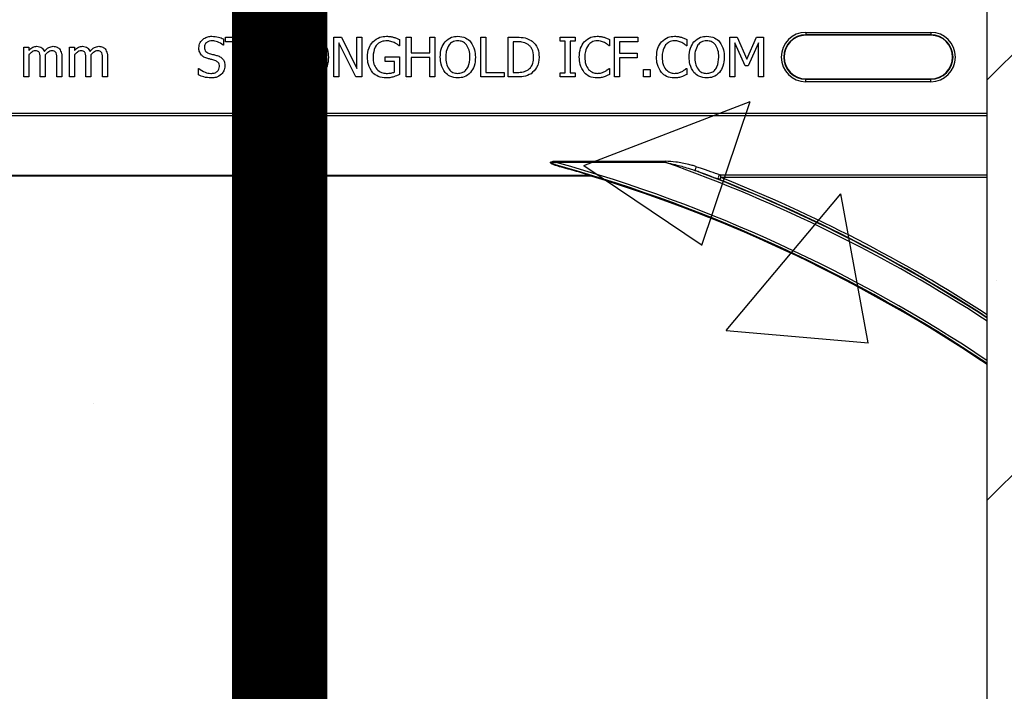
# Model space of a CAD drawing. Units: inches. Extents: x -201 to 33, y -16 to 100.
# Drawn here: x 13 to 16, y 1 to 3 of the extents above; entities that cross this region are included whole.
import ezdxf

# ---------------------------------------------------------------- set-up
doc = ezdxf.new("R2010")
doc.units = ezdxf.units.IN
doc.header["$LTSCALE"] = 0.5
doc.header["$MEASUREMENT"] = 0
doc.layers.get('0').update_dxf_attribs({"lineweight": 30})
for name, color, linetype in [('Conc', 251, 'Continuous'), ('SteelBars', 5, 'Continuous'), ('Web', 6, 'Continuous')]:
    doc.layers.add(name, color=color, linetype=linetype)
doc.layers.add('HATCH', color=4, linetype='Continuous', lineweight=9)

msp = doc.modelspace()

# ---------------------------------------------------------------- hatches: boundary and pattern name
at = {"layer": 'Conc'}
h = msp.add_hatch(dxfattribs=at)
h.set_pattern_fill('AR-CONC', color=256, scale=0.75, style=0)
h.set_pattern_definition([(50, (-139.099, 4.194), (5.37945, -0.47064), [0.5625, -6.1875]), (355, (-139.099, 4.194), (-1.04064, 5.64144), [0.45, -4.95]), (100.4514, (-138.651, 4.155), (4.33882, 5.1708), [0.47805, -5.25857]), (46.184, (-139.099, 5.694), (8.0043, -1.2414), [0.84375, -9.28125]), (96.6356, (-138.432, 5.5906), (7.00996, 7.3059), [0.71708, -7.88785]), (351.184, (-139.099, 5.694), (7.00996, 7.3059), [0.675, -7.425]), (21, (-138.349, 5.319), (4.4768, -3.01964), [0.5625, -6.1875]), (326, (-138.349, 5.319), (1.82486, 5.43863), [0.45, -4.95]), (71.4514, (-137.976, 5.0674), (6.30167, 2.41898), [0.47805, -5.25857]), (37.5, (-139.0991, 4.194), (0.0912, 2.496704), [0, -4.89, 0, -5.025, 0, -4.96875]), (7.5, (-139.099, 4.194), (1.97302, 2.958088), [0, -2.865, 0, -4.7775, 0, -1.89375]), (327.5, (-140.7716, 4.194), (4.003668, -0.169162), [0, -1.875, 0, -5.85, 0, -7.7625]), (317.5, (-141.5216, 4.194), (4.373896, 0.75079), [0, -2.4375, 0, -3.885, 0, -5.5125])])
h.paths.add_polyline_path([(15.6509, 70.694), (9.6509, 70.694), (9.6509, 22.694), (6.9009, 22.694), (6.9009, 22.444), (4.6509, 22.444), (4.6509, 20.444, -1), (4.1509, 20.444), (4.1509, 22.444), (2.9009, 22.444), (2.9009, 21.8539, 0.12498), (3.3855, 19.9456), (9.6509, 8.404), (9.6509, -9.306), (15.6509, -9.306)])
at = {"layer": 'HATCH'}
h = msp.add_hatch(dxfattribs=at)
h.set_pattern_fill('SACNCR', color=256, scale=10)
h.set_pattern_definition([(45, (-16.1394, 0), (-0.662913, 0.662913), []), (45, (-15.4765, 0), (-0.662913, 0.662913), [0, -0.9375])])
h.paths.add_polyline_path([(18.4009, 70.694), (15.6509, 70.694), (15.6509, -9.306), (18.4009, -9.306)])

# ---------------------------------------------------------------- linework, layer by layer
msp.add_line((15.6509, -9.306), (15.6509, 54.694))
at = {"layer": 'SteelBars', "const_width": 0.3}
msp.add_lwpolyline([(13.42, 46.787), (13.42, -9.306)], dxfattribs=at)
at = {"layer": 'Web'}
for p, q in [((15.079, 2.7719), (15.4727, 2.7719)), ((15.079, 2.7719), (15.079, 2.7629)), ((15.4727, 2.7641), (15.079, 2.7641)), ((15.4727, 2.7629), (15.079, 2.7629)), ((15.4727, 2.7719), (15.4727, 2.7629)), ((13.2427, 2.7515), (13.2427, 2.7312)), ((13.249, 2.7565), (13.3534, 2.7565)), ((13.249, 2.7423), (13.249, 2.7565)), ((13.2933, 2.7423), (13.249, 2.7423)), ((13.2933, 2.6315), (13.2933, 2.7423)), ((13.3091, 2.7423), (13.3091, 2.6315)), ((13.3534, 2.7423), (13.3091, 2.7423)), ((13.3534, 2.7565), (13.3534, 2.7423)), ((13.3645, 2.6315), (13.3645, 2.7565)), ((13.3645, 2.7565), (13.3964, 2.7565)), ((13.3968, 2.7423), (13.3803, 2.7423)), ((13.3803, 2.7423), (13.3803, 2.6948)), ((13.5908, 2.6315), (13.5908, 2.7565)), ((13.5908, 2.7565), (13.6144, 2.7565)), ((13.6066, 2.7393), (13.6066, 2.6315)), ((13.6605, 2.6315), (13.6066, 2.7393)), ((13.6144, 2.7565), (13.6635, 2.6575)), ((13.6635, 2.6575), (13.6635, 2.7565)), ((13.6635, 2.7565), (13.6794, 2.7565)), ((13.6794, 2.7565), (13.6794, 2.6315)), ((13.798, 2.7492), (13.798, 2.7296)), ((13.8186, 2.6315), (13.8186, 2.7565)), ((13.8186, 2.7565), (13.8344, 2.7565)), ((13.8344, 2.7565), (13.8344, 2.7075)), ((13.893, 2.7565), (13.9088, 2.7565)), ((13.893, 2.7075), (13.893, 2.7565)), ((13.9088, 2.7565), (13.9088, 2.6315)), ((14.0544, 2.6315), (14.0544, 2.7565)), ((14.0544, 2.7565), (14.0702, 2.7565)), ((14.0702, 2.7565), (14.0702, 2.6458)), ((14.1398, 2.6315), (14.1398, 2.7565)), ((14.1398, 2.7565), (14.1681, 2.7565)), ((14.1684, 2.7423), (14.1556, 2.7423)), ((14.1556, 2.7423), (14.1556, 2.6458)), ((14.3044, 2.7439), (14.3044, 2.7565)), ((14.3044, 2.7565), (14.3518, 2.7565)), ((14.3202, 2.7439), (14.3044, 2.7439)), ((14.3202, 2.6442), (14.3202, 2.7439)), ((14.336, 2.7439), (14.336, 2.6442)), ((14.3518, 2.7439), (14.336, 2.7439)), ((14.3518, 2.7565), (14.3518, 2.7439)), ((14.4594, 2.7493), (14.4594, 2.7296)), ((14.4753, 2.6315), (14.4753, 2.7565)), ((14.4753, 2.7565), (14.5496, 2.7565)), ((14.5496, 2.7423), (14.4911, 2.7423)), ((14.4911, 2.7423), (14.4911, 2.7059)), ((14.5496, 2.7565), (14.5496, 2.7423)), ((14.7031, 2.7493), (14.7031, 2.7296)), ((14.8392, 2.6315), (14.8392, 2.7565)), ((14.8392, 2.7565), (14.8621, 2.7565)), ((14.8871, 2.6663), (14.855, 2.7393)), ((14.855, 2.7393), (14.855, 2.6315)), ((14.8621, 2.7565), (14.8931, 2.6872)), ((14.8931, 2.6872), (14.923, 2.7565)), ((14.9294, 2.7393), (14.8971, 2.6663)), ((14.923, 2.7565), (14.9452, 2.7565)), ((14.9294, 2.6315), (14.9294, 2.7393)), ((14.9452, 2.7565), (14.9452, 2.6315)), ((12.6129, 2.6315), (12.6129, 2.7249)), ((12.6129, 2.7249), (12.6287, 2.7249)), ((12.6287, 2.7249), (12.6287, 2.7151)), ((12.6287, 2.7018), (12.6287, 2.6315)), ((12.7569, 2.7249), (12.7727, 2.7249)), ((12.7569, 2.6315), (12.7569, 2.7249)), ((12.7727, 2.7249), (12.7727, 2.7151)), ((12.7727, 2.7018), (12.7727, 2.6315)), ((13.2427, 2.7312), (13.2415, 2.7312)), ((13.798, 2.7296), (13.7966, 2.7296)), ((13.8344, 2.7075), (13.893, 2.7075)), ((14.4594, 2.7296), (14.4581, 2.7296)), ((14.4911, 2.7059), (14.5465, 2.7059)), ((14.5465, 2.7059), (14.5465, 2.6916)), ((14.7031, 2.7296), (14.7018, 2.7296)), ((12.6651, 2.6315), (12.6651, 2.6864)), ((12.681, 2.6935), (12.681, 2.6315)), ((12.7173, 2.6315), (12.7173, 2.6864)), ((12.7332, 2.6933), (12.7332, 2.6315)), ((12.8091, 2.6315), (12.8091, 2.6864)), ((12.8249, 2.6935), (12.8249, 2.6315)), ((12.8613, 2.6315), (12.8613, 2.6864)), ((12.8772, 2.6933), (12.8772, 2.6315)), ((13.3803, 2.6948), (13.395, 2.6948)), ((13.403, 2.6806), (13.3803, 2.6806)), ((13.3803, 2.6806), (13.3803, 2.6315)), ((13.4424, 2.6315), (13.403, 2.6806)), ((13.4166, 2.6853), (13.461, 2.6315)), ((13.7522, 2.6948), (13.798, 2.6948)), ((13.7522, 2.6806), (13.7522, 2.6948)), ((13.7822, 2.6806), (13.7522, 2.6806)), ((13.7822, 2.6468), (13.7822, 2.6806)), ((13.798, 2.6948), (13.798, 2.6393)), ((13.893, 2.6932), (13.8344, 2.6932)), ((13.8344, 2.6932), (13.8344, 2.6315)), ((13.893, 2.6315), (13.893, 2.6932)), ((14.4911, 2.6916), (14.4911, 2.6315)), ((14.5465, 2.6916), (14.4911, 2.6916)), ((13.1635, 2.6379), (13.1635, 2.6584)), ((13.1635, 2.6584), (13.1647, 2.6584)), ((14.0702, 2.6458), (14.1272, 2.6458)), ((14.1272, 2.6458), (14.1272, 2.6315)), ((14.1556, 2.6458), (14.1684, 2.6458)), ((14.3044, 2.6442), (14.3202, 2.6442)), ((14.3044, 2.6315), (14.3044, 2.6442)), ((14.336, 2.6442), (14.3518, 2.6442)), ((14.3518, 2.6442), (14.3518, 2.6315)), ((14.4582, 2.6584), (14.4594, 2.6584)), ((14.4594, 2.6584), (14.4594, 2.6389)), ((14.567, 2.6315), (14.567, 2.6552)), ((14.567, 2.6552), (14.5876, 2.6552)), ((14.5876, 2.6552), (14.5876, 2.6315)), ((14.7018, 2.6584), (14.7031, 2.6584)), ((14.7031, 2.6584), (14.7031, 2.6389)), ((14.8971, 2.6663), (14.8871, 2.6663)), ((12.6287, 2.6315), (12.6129, 2.6315)), ((12.681, 2.6315), (12.6651, 2.6315)), ((12.7332, 2.6315), (12.7173, 2.6315)), ((12.7727, 2.6315), (12.7569, 2.6315)), ((12.8249, 2.6315), (12.8091, 2.6315)), ((12.8772, 2.6315), (12.8613, 2.6315)), ((13.3091, 2.6315), (13.2933, 2.6315)), ((13.3803, 2.6315), (13.3645, 2.6315)), ((13.461, 2.6315), (13.4424, 2.6315)), ((13.6066, 2.6315), (13.5908, 2.6315)), ((13.6794, 2.6315), (13.6605, 2.6315)), ((13.8344, 2.6315), (13.8186, 2.6315)), ((13.9088, 2.6315), (13.893, 2.6315)), ((14.1272, 2.6315), (14.0544, 2.6315)), ((14.1685, 2.6315), (14.1398, 2.6315)), ((14.3518, 2.6315), (14.3044, 2.6315)), ((14.4911, 2.6315), (14.4753, 2.6315)), ((14.5876, 2.6315), (14.567, 2.6315)), ((14.855, 2.6315), (14.8392, 2.6315)), ((14.9452, 2.6315), (14.9294, 2.6315)), ((15.079, 2.6161), (15.079, 2.6251)), ((15.079, 2.6251), (15.4727, 2.6251)), ((15.079, 2.6239), (15.4727, 2.6239)), ((15.4727, 2.6161), (15.079, 2.6161)), ((15.4727, 2.6161), (15.4727, 2.6251)), ((9.6509, 2.517), (15.6509, 2.517)), ((15.6509, 2.5092), (9.6509, 2.5092)), ((14.2921, 2.3658), (14.6373, 2.3658)), ((14.2921, 2.3616), (14.2921, 2.3658)), ((14.6373, 2.3616), (14.2921, 2.3616)), ((14.6373, 2.3616), (14.6373, 2.3658)), ((14.3962, 2.3204), (10.9056, 2.3204)), ((14.3962, 2.319), (10.9056, 2.319)), ((10.9073, 2.3221), (14.3945, 2.3221)), ((14.3945, 2.3204), (14.3945, 2.3221)), ((14.3962, 2.319), (14.3962, 2.3204)), ((14.3967, 2.3218), (14.3985, 2.3212)), ((14.4058, 2.3189), (14.4054, 2.3176)), ((14.8074, 2.3072), (14.8103, 2.3145)), ((14.8103, 2.3145), (14.8103, 2.3223)), ((14.8103, 2.3223), (15.6509, 2.3223)), ((15.6509, 2.3145), (14.8103, 2.3145))]:
    msp.add_line(p, q, dxfattribs=at)
at = {"layer": 'Web', "flags": 128}
msp.add_lwpolyline([(14.7316, 2.3354), (14.731, 2.336), (14.7307, 2.3372), (14.7307, 2.3388), (14.731, 2.3407), (14.7316, 2.3428), (14.7324, 2.3449), (14.7333, 2.3468), (14.7344, 2.3484)], dxfattribs=at)
at = {"layer": 'Web'}
for centre, radius, start, end in [((15.079, 2.694), 0.0779, 90, 270), ((15.079, 2.694), 0.0701, 90, 270), ((15.079, 2.694), 0.0689, 90, 270), ((15.4727, 2.694), 0.0779, 270, 90), ((15.4727, 2.694), 0.0701, 270, 90), ((15.4727, 2.694), 0.0689, 270, 90), ((13.0259, -2.181), 4.7158, 56.1762, 74.425), ((13.0259, -2.181), 4.82, 57.0021, 70.4684), ((14.3044, 2.3474), 0.00289, 102.4152, 161.3387), ((13.0259, -2.181), 4.708, 56.1125, 74.2512), ((13.0259, -2.181), 4.8278, 57.0623, 69.3098), ((14.3945, 2.3144), 0.00773, 73.1812, 90.2826), ((14.3968, 2.3191), 0.00265, 91.4998, 152.3151), ((14.3982, 2.3187), 0.00259, 82.7489, 138.9531), ((14.3962, 2.2878), 0.0326, 72.9521, 90), ((14.3962, 2.2878), 0.0312, 72.9521, 90), ((13.0259, -2.181), 4.7054, 56.0913, 72.9521), ((14.8106, 2.3144), 0.00785, 91.7491, 246.57), ((13.0259, -2.181), 4.8289, 57.0707, 68.3499), ((13.0259, -2.181), 4.8367, 57.1306, 68.3499)]:
    msp.add_arc(centre, radius, start, end, dxfattribs=at)
for points, knots in [([(13.1651, 2.7234), (13.1659, 2.7292), (13.1675, 2.7407), (13.1793, 2.7525), (13.1927, 2.7588), (13.2018, 2.7594), (13.2063, 2.7597)], [0, 0, 0, 0, 0.279004, 0.55853, 0.779071, 1, 1, 1, 1]), ([(13.2076, 2.7454), (13.2043, 2.7452), (13.1975, 2.7448), (13.189, 2.7403), (13.1833, 2.7334), (13.1828, 2.728), (13.1825, 2.7254)], [0, 0, 0, 0, 0.280771, 0.5604873, 0.7801432, 1, 1, 1, 1]), ([(13.2063, 2.7597), (13.2133, 2.7593), (13.226, 2.7586), (13.2376, 2.7536), (13.2427, 2.7515)], [0, 0, 0, 0, 0.5598615, 1, 1, 1, 1]), ([(13.2415, 2.7312), (13.2358, 2.7356), (13.2258, 2.7435), (13.2132, 2.7448), (13.2076, 2.7454)], [0, 0, 0, 0, 0.559912, 1, 1, 1, 1]), ([(13.3964, 2.7565), (13.4027, 2.7566), (13.4137, 2.7568), (13.4236, 2.7519), (13.428, 2.7498)], [0, 0, 0, 0, 0.561405, 1, 1, 1, 1]), ([(13.4167, 2.738), (13.4132, 2.7395), (13.4068, 2.7423), (13.3998, 2.7423), (13.3968, 2.7423)], [0, 0, 0, 0, 0.5580885, 1, 1, 1, 1]), ([(13.4246, 2.7212), (13.4243, 2.725), (13.4238, 2.7316), (13.4189, 2.736), (13.4167, 2.738)], [0, 0, 0, 0, 0.560427, 1, 1, 1, 1]), ([(13.428, 2.7498), (13.4304, 2.748), (13.4351, 2.7443), (13.441, 2.7349), (13.4417, 2.7271), (13.442, 2.7223)], [0, 0, 0, 0, 0.280411, 0.560726, 1, 1, 1, 1]), ([(13.4626, 2.694), (13.4631, 2.7038), (13.4639, 2.7214), (13.4735, 2.7361), (13.4777, 2.7426)], [0, 0, 0, 0, 0.560366, 1, 1, 1, 1]), ([(13.4777, 2.7426), (13.4842, 2.7482), (13.4959, 2.7582), (13.5112, 2.7592), (13.5179, 2.7597)], [0, 0, 0, 0, 0.558281, 1, 1, 1, 1]), ([(13.4902, 2.7323), (13.4867, 2.7256), (13.4805, 2.7135), (13.4802, 2.6999), (13.48, 2.694)], [0, 0, 0, 0, 0.558318, 1, 1, 1, 1]), ([(13.518, 2.7454), (13.5119, 2.7449), (13.5009, 2.7438), (13.4935, 2.7358), (13.4902, 2.7323)], [0, 0, 0, 0, 0.559222, 1, 1, 1, 1]), ([(13.5179, 2.7597), (13.5265, 2.7589), (13.5419, 2.7574), (13.5533, 2.7471), (13.5583, 2.7426)], [0, 0, 0, 0, 0.559635, 1, 1, 1, 1]), ([(13.5457, 2.7323), (13.5414, 2.7366), (13.5336, 2.7442), (13.5228, 2.7451), (13.518, 2.7454)], [0, 0, 0, 0, 0.558192, 1, 1, 1, 1]), ([(13.556, 2.694), (13.5557, 2.7016), (13.5552, 2.7152), (13.5486, 2.7271), (13.5457, 2.7323)], [0, 0, 0, 0, 0.560698, 1, 1, 1, 1]), ([(13.5583, 2.7426), (13.5634, 2.7342), (13.5725, 2.7192), (13.5731, 2.7017), (13.5734, 2.694)], [0, 0, 0, 0, 0.558316, 1, 1, 1, 1]), ([(13.6968, 2.6942), (13.6974, 2.7041), (13.6985, 2.7218), (13.7088, 2.7361), (13.7133, 2.7423)], [0, 0, 0, 0, 0.560185, 1, 1, 1, 1]), ([(13.7133, 2.7423), (13.7205, 2.748), (13.7334, 2.7582), (13.7497, 2.7592), (13.7569, 2.7597)], [0, 0, 0, 0, 0.558387, 1, 1, 1, 1]), ([(13.7548, 2.7454), (13.748, 2.7445), (13.7343, 2.7426), (13.7169, 2.7231), (13.7152, 2.7055), (13.7142, 2.6947)], [0, 0, 0, 0, 0.2797485, 0.5599918, 1, 1, 1, 1]), ([(13.7807, 2.7398), (13.776, 2.7416), (13.7677, 2.7449), (13.7587, 2.7453), (13.7548, 2.7454)], [0, 0, 0, 0, 0.559788, 1, 1, 1, 1]), ([(13.7569, 2.7597), (13.7613, 2.7595), (13.7692, 2.7592), (13.7768, 2.7572), (13.7802, 2.7563)], [0, 0, 0, 0, 0.559879, 1, 1, 1, 1]), ([(13.7802, 2.7563), (13.7836, 2.7551), (13.7896, 2.753), (13.7955, 2.7504), (13.798, 2.7492)], [0, 0, 0, 0, 0.559911, 1, 1, 1, 1]), ([(13.7966, 2.7296), (13.7939, 2.7319), (13.789, 2.7359), (13.7832, 2.7386), (13.7807, 2.7398)], [0, 0, 0, 0, 0.559932, 1, 1, 1, 1]), ([(13.9262, 2.694), (13.9267, 2.7038), (13.9275, 2.7214), (13.9371, 2.7361), (13.9413, 2.7426)], [0, 0, 0, 0, 0.560366, 1, 1, 1, 1]), ([(13.9413, 2.7426), (13.9478, 2.7482), (13.9595, 2.7582), (13.9748, 2.7592), (13.9815, 2.7597)], [0, 0, 0, 0, 0.558281, 1, 1, 1, 1]), ([(13.9538, 2.7323), (13.9504, 2.7256), (13.9441, 2.7135), (13.9438, 2.6999), (13.9436, 2.694)], [0, 0, 0, 0, 0.558318, 1, 1, 1, 1]), ([(13.9816, 2.7454), (13.9755, 2.7449), (13.9646, 2.7438), (13.9571, 2.7358), (13.9538, 2.7323)], [0, 0, 0, 0, 0.559222, 1, 1, 1, 1]), ([(13.9815, 2.7597), (13.9902, 2.7589), (14.0055, 2.7574), (14.0169, 2.7471), (14.0219, 2.7426)], [0, 0, 0, 0, 0.559635, 1, 1, 1, 1]), ([(14.0093, 2.7323), (14.005, 2.7366), (13.9972, 2.7442), (13.9864, 2.7451), (13.9816, 2.7454)], [0, 0, 0, 0, 0.558192, 1, 1, 1, 1]), ([(14.0196, 2.694), (14.0193, 2.7016), (14.0188, 2.7152), (14.0122, 2.7271), (14.0093, 2.7323)], [0, 0, 0, 0, 0.560698, 1, 1, 1, 1]), ([(14.0219, 2.7426), (14.027, 2.7342), (14.0361, 2.7192), (14.0367, 2.7017), (14.037, 2.694)], [0, 0, 0, 0, 0.558316, 1, 1, 1, 1]), ([(14.1681, 2.7565), (14.1769, 2.7565), (14.1925, 2.7564), (14.2065, 2.7496), (14.2127, 2.7466)], [0, 0, 0, 0, 0.560745, 1, 1, 1, 1]), ([(14.2015, 2.7347), (14.1956, 2.7374), (14.185, 2.7421), (14.1735, 2.7422), (14.1684, 2.7423)], [0, 0, 0, 0, 0.558724, 1, 1, 1, 1]), ([(14.2205, 2.6941), (14.2198, 2.703), (14.2187, 2.7154), (14.2099, 2.7287), (14.2043, 2.7327), (14.2015, 2.7347)], [0, 0, 0, 0, 0.558548, 0.779288, 1, 1, 1, 1]), ([(14.2127, 2.7466), (14.2171, 2.743), (14.226, 2.7359), (14.2361, 2.7176), (14.2372, 2.7029), (14.2379, 2.6939)], [0, 0, 0, 0, 0.280089, 0.560331, 1, 1, 1, 1]), ([(14.3645, 2.6939), (14.365, 2.7038), (14.3658, 2.7214), (14.3758, 2.7359), (14.3801, 2.7422)], [0, 0, 0, 0, 0.560271, 1, 1, 1, 1]), ([(14.3801, 2.7422), (14.3867, 2.7479), (14.3985, 2.7581), (14.414, 2.7592), (14.4208, 2.7597)], [0, 0, 0, 0, 0.55853, 1, 1, 1, 1]), ([(14.3931, 2.7323), (14.3893, 2.7256), (14.3825, 2.7135), (14.3821, 2.6998), (14.3819, 2.6938)], [0, 0, 0, 0, 0.558374, 1, 1, 1, 1]), ([(14.4207, 2.7454), (14.4147, 2.7447), (14.4039, 2.7433), (14.3964, 2.7356), (14.3931, 2.7323)], [0, 0, 0, 0, 0.558959, 1, 1, 1, 1]), ([(14.4441, 2.7397), (14.4399, 2.7416), (14.4324, 2.7449), (14.4243, 2.7453), (14.4207, 2.7454)], [0, 0, 0, 0, 0.559904, 1, 1, 1, 1]), ([(14.4208, 2.7597), (14.425, 2.7595), (14.4324, 2.7592), (14.4396, 2.7573), (14.4428, 2.7565)], [0, 0, 0, 0, 0.5598917, 1, 1, 1, 1]), ([(14.4428, 2.7565), (14.446, 2.7553), (14.4517, 2.7533), (14.4571, 2.7505), (14.4594, 2.7493)], [0, 0, 0, 0, 0.559902, 1, 1, 1, 1]), ([(14.4581, 2.7296), (14.4557, 2.7317), (14.4513, 2.7355), (14.4463, 2.7384), (14.4441, 2.7397)], [0, 0, 0, 0, 0.560052, 1, 1, 1, 1]), ([(14.6082, 2.6939), (14.6086, 2.7038), (14.6095, 2.7214), (14.6194, 2.7359), (14.6238, 2.7422)], [0, 0, 0, 0, 0.560271, 1, 1, 1, 1]), ([(14.6238, 2.7422), (14.6304, 2.7479), (14.6422, 2.7581), (14.6576, 2.7592), (14.6645, 2.7597)], [0, 0, 0, 0, 0.55853, 1, 1, 1, 1]), ([(14.6367, 2.7323), (14.633, 2.7256), (14.6262, 2.7135), (14.6258, 2.6998), (14.6256, 2.6938)], [0, 0, 0, 0, 0.558374, 1, 1, 1, 1]), ([(14.6643, 2.7454), (14.6583, 2.7447), (14.6476, 2.7433), (14.6401, 2.7356), (14.6367, 2.7323)], [0, 0, 0, 0, 0.5589586, 1, 1, 1, 1]), ([(14.6878, 2.7397), (14.6836, 2.7416), (14.6761, 2.7449), (14.6679, 2.7453), (14.6643, 2.7454)], [0, 0, 0, 0, 0.559904, 1, 1, 1, 1]), ([(14.6645, 2.7597), (14.6686, 2.7595), (14.6761, 2.7592), (14.6833, 2.7573), (14.6865, 2.7565)], [0, 0, 0, 0, 0.559892, 1, 1, 1, 1]), ([(14.6865, 2.7565), (14.6897, 2.7553), (14.6954, 2.7533), (14.7007, 2.7505), (14.7031, 2.7493)], [0, 0, 0, 0, 0.559902, 1, 1, 1, 1]), ([(14.7018, 2.7296), (14.6993, 2.7317), (14.695, 2.7355), (14.69, 2.7384), (14.6878, 2.7397)], [0, 0, 0, 0, 0.560052, 1, 1, 1, 1]), ([(14.711, 2.694), (14.7115, 2.7038), (14.7123, 2.7214), (14.7219, 2.7361), (14.7261, 2.7426)], [0, 0, 0, 0, 0.560366, 1, 1, 1, 1]), ([(14.7261, 2.7426), (14.7326, 2.7482), (14.7443, 2.7582), (14.7596, 2.7592), (14.7663, 2.7597)], [0, 0, 0, 0, 0.558281, 1, 1, 1, 1]), ([(14.7387, 2.7323), (14.7352, 2.7256), (14.7289, 2.7135), (14.7286, 2.6999), (14.7284, 2.694)], [0, 0, 0, 0, 0.558318, 1, 1, 1, 1]), ([(14.7664, 2.7454), (14.7603, 2.7449), (14.7494, 2.7438), (14.7419, 2.7358), (14.7387, 2.7323)], [0, 0, 0, 0, 0.5592218, 1, 1, 1, 1]), ([(14.7663, 2.7597), (14.775, 2.7589), (14.7904, 2.7574), (14.8017, 2.7471), (14.8067, 2.7426)], [0, 0, 0, 0, 0.559635, 1, 1, 1, 1]), ([(14.7941, 2.7323), (14.7898, 2.7366), (14.782, 2.7442), (14.7712, 2.7451), (14.7664, 2.7454)], [0, 0, 0, 0, 0.558192, 1, 1, 1, 1]), ([(14.8044, 2.694), (14.8041, 2.7016), (14.8036, 2.7152), (14.797, 2.7271), (14.7941, 2.7323)], [0, 0, 0, 0, 0.560698, 1, 1, 1, 1]), ([(14.8067, 2.7426), (14.8118, 2.7342), (14.8209, 2.7192), (14.8215, 2.7017), (14.8218, 2.694)], [0, 0, 0, 0, 0.5583157, 1, 1, 1, 1]), ([(12.6287, 2.7151), (12.6327, 2.719), (12.6399, 2.7259), (12.6496, 2.7274), (12.6539, 2.728)], [0, 0, 0, 0, 0.561422, 1, 1, 1, 1]), ([(12.6498, 2.7138), (12.6475, 2.7135), (12.6429, 2.7128), (12.6358, 2.7083), (12.6314, 2.7043), (12.6287, 2.7018)], [0, 0, 0, 0, 0.279178, 0.55942, 1, 1, 1, 1]), ([(12.6626, 2.7072), (12.6619, 2.7084), (12.6604, 2.7109), (12.6558, 2.7135), (12.6521, 2.7137), (12.6498, 2.7138)], [0, 0, 0, 0, 0.2800596, 0.5598956, 1, 1, 1, 1]), ([(12.6539, 2.728), (12.6568, 2.7278), (12.6626, 2.7274), (12.6723, 2.7228), (12.6758, 2.716), (12.678, 2.7119)], [0, 0, 0, 0, 0.281254, 0.562022, 1, 1, 1, 1]), ([(12.6651, 2.6864), (12.6652, 2.6903), (12.6653, 2.6974), (12.6634, 2.7042), (12.6626, 2.7072)], [0, 0, 0, 0, 0.5611686, 1, 1, 1, 1]), ([(12.678, 2.7119), (12.6823, 2.7167), (12.69, 2.7252), (12.7012, 2.7272), (12.7061, 2.728)], [0, 0, 0, 0, 0.561972, 1, 1, 1, 1]), ([(12.702, 2.7138), (12.6997, 2.7135), (12.695, 2.7128), (12.6877, 2.7082), (12.6833, 2.7041), (12.6806, 2.7016)], [0, 0, 0, 0, 0.279254, 0.559479, 1, 1, 1, 1]), ([(12.6806, 2.7016), (12.6807, 2.7001), (12.6809, 2.6974), (12.6809, 2.6947), (12.681, 2.6935)], [0, 0, 0, 0, 0.560032, 1, 1, 1, 1]), ([(12.7148, 2.7072), (12.7141, 2.7084), (12.7126, 2.7109), (12.708, 2.7135), (12.7043, 2.7137), (12.702, 2.7138)], [0, 0, 0, 0, 0.280027, 0.559758, 1, 1, 1, 1]), ([(12.7061, 2.728), (12.7103, 2.7277), (12.7176, 2.7271), (12.723, 2.7222), (12.7254, 2.72)], [0, 0, 0, 0, 0.560146, 1, 1, 1, 1]), ([(12.7173, 2.6864), (12.7174, 2.6903), (12.7175, 2.6974), (12.7156, 2.7042), (12.7148, 2.7072)], [0, 0, 0, 0, 0.561169, 1, 1, 1, 1]), ([(12.7254, 2.72), (12.7281, 2.7154), (12.733, 2.7071), (12.7331, 2.6975), (12.7332, 2.6933)], [0, 0, 0, 0, 0.557874, 1, 1, 1, 1]), ([(12.7727, 2.7151), (12.7767, 2.719), (12.7839, 2.7259), (12.7936, 2.7274), (12.7979, 2.728)], [0, 0, 0, 0, 0.561422, 1, 1, 1, 1]), ([(12.7938, 2.7138), (12.7915, 2.7135), (12.7869, 2.7128), (12.7798, 2.7083), (12.7754, 2.7043), (12.7727, 2.7018)], [0, 0, 0, 0, 0.279178, 0.55942, 1, 1, 1, 1]), ([(12.8066, 2.7072), (12.8059, 2.7084), (12.8044, 2.7109), (12.7997, 2.7135), (12.7961, 2.7137), (12.7938, 2.7138)], [0, 0, 0, 0, 0.2800596, 0.5598956, 1, 1, 1, 1]), ([(12.7979, 2.728), (12.8008, 2.7278), (12.8066, 2.7274), (12.8163, 2.7228), (12.8198, 2.716), (12.822, 2.7119)], [0, 0, 0, 0, 0.281254, 0.562022, 1, 1, 1, 1]), ([(12.8091, 2.6864), (12.8092, 2.6903), (12.8092, 2.6974), (12.8074, 2.7042), (12.8066, 2.7072)], [0, 0, 0, 0, 0.5611686, 1, 1, 1, 1]), ([(12.822, 2.7119), (12.8263, 2.7167), (12.834, 2.7252), (12.8452, 2.7272), (12.8501, 2.728)], [0, 0, 0, 0, 0.561972, 1, 1, 1, 1]), ([(12.846, 2.7138), (12.8437, 2.7135), (12.839, 2.7128), (12.8317, 2.7082), (12.8273, 2.7041), (12.8246, 2.7016)], [0, 0, 0, 0, 0.279254, 0.559479, 1, 1, 1, 1]), ([(12.8246, 2.7016), (12.8247, 2.7001), (12.8249, 2.6974), (12.8249, 2.6947), (12.8249, 2.6935)], [0, 0, 0, 0, 0.560032, 1, 1, 1, 1]), ([(12.8588, 2.7072), (12.8581, 2.7084), (12.8566, 2.7109), (12.852, 2.7135), (12.8483, 2.7137), (12.846, 2.7138)], [0, 0, 0, 0, 0.280027, 0.559758, 1, 1, 1, 1]), ([(12.8501, 2.728), (12.8543, 2.7277), (12.8616, 2.7271), (12.867, 2.7222), (12.8694, 2.72)], [0, 0, 0, 0, 0.560146, 1, 1, 1, 1]), ([(12.8613, 2.6864), (12.8614, 2.6903), (12.8615, 2.6974), (12.8596, 2.7042), (12.8588, 2.7072)], [0, 0, 0, 0, 0.5611686, 1, 1, 1, 1]), ([(12.8694, 2.72), (12.8721, 2.7154), (12.877, 2.7071), (12.8771, 2.6975), (12.8772, 2.6933)], [0, 0, 0, 0, 0.557874, 1, 1, 1, 1]), ([(13.1731, 2.7005), (13.1704, 2.7044), (13.1657, 2.7113), (13.1653, 2.7197), (13.1651, 2.7234)], [0, 0, 0, 0, 0.558646, 1, 1, 1, 1]), ([(13.1825, 2.7254), (13.1827, 2.7228), (13.183, 2.7176), (13.188, 2.7094), (13.1942, 2.7069), (13.1981, 2.7054)], [0, 0, 0, 0, 0.281167, 0.560959, 1, 1, 1, 1]), ([(13.1981, 2.7054), (13.2027, 2.7042), (13.2111, 2.7021), (13.2194, 2.6997), (13.2231, 2.6987)], [0, 0, 0, 0, 0.5600227, 1, 1, 1, 1]), ([(13.395, 2.6948), (13.3996, 2.6948), (13.4078, 2.6947), (13.4146, 2.6993), (13.4176, 2.7013)], [0, 0, 0, 0, 0.562349, 1, 1, 1, 1]), ([(13.442, 2.7223), (13.4417, 2.7178), (13.4411, 2.7088), (13.4332, 2.6942), (13.4229, 2.6886), (13.4166, 2.6853)], [0, 0, 0, 0, 0.281133, 0.561472, 1, 1, 1, 1]), ([(13.4176, 2.7013), (13.42, 2.7046), (13.4243, 2.7106), (13.4245, 2.718), (13.4246, 2.7212)], [0, 0, 0, 0, 0.557677, 1, 1, 1, 1]), ([(13.1933, 2.6893), (13.189, 2.6906), (13.1815, 2.6929), (13.1756, 2.6982), (13.1731, 2.7005)], [0, 0, 0, 0, 0.5603528, 1, 1, 1, 1]), ([(13.2154, 2.6835), (13.2113, 2.6846), (13.2039, 2.6866), (13.1965, 2.6885), (13.1933, 2.6893)], [0, 0, 0, 0, 0.559955, 1, 1, 1, 1]), ([(13.23, 2.6639), (13.2299, 2.6664), (13.2296, 2.6714), (13.2251, 2.6795), (13.2191, 2.682), (13.2154, 2.6835)], [0, 0, 0, 0, 0.281321, 0.561509, 1, 1, 1, 1]), ([(13.2231, 2.6987), (13.2269, 2.6973), (13.2346, 2.6944), (13.2428, 2.6861), (13.2469, 2.6763), (13.2472, 2.6699), (13.2474, 2.6667)], [0, 0, 0, 0, 0.2803825, 0.5594404, 0.7795282, 1, 1, 1, 1]), ([(13.4776, 2.6455), (13.4725, 2.6539), (13.4635, 2.6689), (13.4629, 2.6863), (13.4626, 2.694)], [0, 0, 0, 0, 0.558244, 1, 1, 1, 1]), ([(13.48, 2.694), (13.4803, 2.6872), (13.4809, 2.6738), (13.4883, 2.6561), (13.5021, 2.6443), (13.5127, 2.6431), (13.518, 2.6426)], [0, 0, 0, 0, 0.281208, 0.560848, 0.780337, 1, 1, 1, 1]), ([(13.518, 2.6426), (13.5225, 2.643), (13.5315, 2.6438), (13.543, 2.6516), (13.5543, 2.6679), (13.5553, 2.6832), (13.556, 2.694)], [0, 0, 0, 0, 0.186929, 0.373576, 0.560627, 1, 1, 1, 1]), ([(13.5734, 2.694), (13.5729, 2.6841), (13.572, 2.6666), (13.5625, 2.652), (13.5583, 2.6455)], [0, 0, 0, 0, 0.560582, 1, 1, 1, 1]), ([(13.7131, 2.6448), (13.7076, 2.6533), (13.6977, 2.6684), (13.6971, 2.6863), (13.6968, 2.6942)], [0, 0, 0, 0, 0.557972, 1, 1, 1, 1]), ([(13.7142, 2.6947), (13.7145, 2.6869), (13.715, 2.673), (13.7225, 2.6612), (13.7257, 2.6561)], [0, 0, 0, 0, 0.5606086, 1, 1, 1, 1]), ([(13.9412, 2.6455), (13.9361, 2.6539), (13.9271, 2.6689), (13.9265, 2.6863), (13.9262, 2.694)], [0, 0, 0, 0, 0.558244, 1, 1, 1, 1]), ([(13.9436, 2.694), (13.9439, 2.6872), (13.9445, 2.6738), (13.9519, 2.6561), (13.9657, 2.6443), (13.9763, 2.6431), (13.9816, 2.6426)], [0, 0, 0, 0, 0.281208, 0.560848, 0.780337, 1, 1, 1, 1]), ([(13.9816, 2.6426), (13.9861, 2.643), (13.9951, 2.6438), (14.0066, 2.6516), (14.0179, 2.6679), (14.0189, 2.6832), (14.0196, 2.694)], [0, 0, 0, 0, 0.186929, 0.373576, 0.560627, 1, 1, 1, 1]), ([(14.037, 2.694), (14.0365, 2.6841), (14.0356, 2.6666), (14.0261, 2.652), (14.0219, 2.6455)], [0, 0, 0, 0, 0.560582, 1, 1, 1, 1]), ([(14.2031, 2.6541), (14.2064, 2.6568), (14.2129, 2.6623), (14.2195, 2.6765), (14.2201, 2.6874), (14.2205, 2.6941)], [0, 0, 0, 0, 0.279901, 0.559912, 1, 1, 1, 1]), ([(14.2379, 2.6939), (14.2367, 2.6823), (14.2344, 2.6616), (14.2192, 2.6476), (14.2125, 2.6415)], [0, 0, 0, 0, 0.55993, 1, 1, 1, 1]), ([(14.3802, 2.6449), (14.3749, 2.6533), (14.3654, 2.6684), (14.3648, 2.6861), (14.3645, 2.6939)], [0, 0, 0, 0, 0.558169, 1, 1, 1, 1]), ([(14.3819, 2.6938), (14.3822, 2.686), (14.3828, 2.6721), (14.3902, 2.6605), (14.3935, 2.6553)], [0, 0, 0, 0, 0.560337, 1, 1, 1, 1]), ([(14.6239, 2.6449), (14.6186, 2.6533), (14.609, 2.6684), (14.6084, 2.6861), (14.6082, 2.6939)], [0, 0, 0, 0, 0.558169, 1, 1, 1, 1]), ([(14.6256, 2.6938), (14.6259, 2.686), (14.6265, 2.6721), (14.6339, 2.6605), (14.6371, 2.6553)], [0, 0, 0, 0, 0.560337, 1, 1, 1, 1]), ([(14.726, 2.6455), (14.7209, 2.6539), (14.7119, 2.6689), (14.7113, 2.6863), (14.711, 2.694)], [0, 0, 0, 0, 0.558244, 1, 1, 1, 1]), ([(14.7284, 2.694), (14.7287, 2.6872), (14.7293, 2.6738), (14.7368, 2.6561), (14.7505, 2.6443), (14.7611, 2.6431), (14.7664, 2.6426)], [0, 0, 0, 0, 0.281208, 0.560848, 0.780337, 1, 1, 1, 1]), ([(14.7664, 2.6426), (14.771, 2.643), (14.78, 2.6438), (14.7915, 2.6516), (14.8027, 2.6679), (14.8037, 2.6832), (14.8044, 2.694)], [0, 0, 0, 0, 0.1869287, 0.3735761, 0.5606265, 1, 1, 1, 1]), ([(14.8218, 2.694), (14.8213, 2.6841), (14.8204, 2.6666), (14.8109, 2.652), (14.8067, 2.6455)], [0, 0, 0, 0, 0.560582, 1, 1, 1, 1]), ([(13.1647, 2.6584), (13.171, 2.6536), (13.1824, 2.6449), (13.1965, 2.6433), (13.2027, 2.6426)], [0, 0, 0, 0, 0.559696, 1, 1, 1, 1]), ([(13.2027, 2.6426), (13.2063, 2.6427), (13.2137, 2.6431), (13.2232, 2.6475), (13.2292, 2.6553), (13.2297, 2.6611), (13.23, 2.6639)], [0, 0, 0, 0, 0.281198, 0.560528, 0.780099, 1, 1, 1, 1]), ([(13.2362, 2.6398), (13.2308, 2.6359), (13.2211, 2.6289), (13.2093, 2.6285), (13.204, 2.6283)], [0, 0, 0, 0, 0.558438, 1, 1, 1, 1]), ([(13.2474, 2.6667), (13.2468, 2.6611), (13.2456, 2.651), (13.2391, 2.6432), (13.2362, 2.6398)], [0, 0, 0, 0, 0.5596127, 1, 1, 1, 1]), ([(13.5179, 2.6283), (13.5093, 2.6291), (13.4938, 2.6304), (13.4825, 2.6409), (13.4776, 2.6455)], [0, 0, 0, 0, 0.55982, 1, 1, 1, 1]), ([(13.5583, 2.6455), (13.5518, 2.6399), (13.54, 2.6298), (13.5247, 2.6288), (13.5179, 2.6283)], [0, 0, 0, 0, 0.558216, 1, 1, 1, 1]), ([(13.7564, 2.6283), (13.7473, 2.629), (13.7311, 2.6301), (13.7186, 2.6403), (13.7131, 2.6448)], [0, 0, 0, 0, 0.560262, 1, 1, 1, 1]), ([(13.7257, 2.6561), (13.7306, 2.6517), (13.7393, 2.6438), (13.751, 2.643), (13.7561, 2.6426)], [0, 0, 0, 0, 0.558399, 1, 1, 1, 1]), ([(13.7561, 2.6426), (13.7611, 2.6427), (13.77, 2.6429), (13.7785, 2.6456), (13.7822, 2.6468)], [0, 0, 0, 0, 0.5604069, 1, 1, 1, 1]), ([(13.798, 2.6393), (13.7947, 2.6378), (13.7886, 2.6351), (13.7823, 2.633), (13.7795, 2.6321)], [0, 0, 0, 0, 0.560065, 1, 1, 1, 1]), ([(13.9815, 2.6283), (13.9729, 2.6291), (13.9574, 2.6304), (13.9461, 2.6409), (13.9412, 2.6455)], [0, 0, 0, 0, 0.55982, 1, 1, 1, 1]), ([(14.0219, 2.6455), (14.0154, 2.6399), (14.0036, 2.6298), (13.9883, 2.6288), (13.9815, 2.6283)], [0, 0, 0, 0, 0.558216, 1, 1, 1, 1]), ([(14.1684, 2.6458), (14.1752, 2.6458), (14.1875, 2.6459), (14.1983, 2.6516), (14.2031, 2.6541)], [0, 0, 0, 0, 0.560909, 1, 1, 1, 1]), ([(14.2125, 2.6415), (14.2047, 2.6379), (14.1907, 2.6314), (14.1753, 2.6315), (14.1685, 2.6315)], [0, 0, 0, 0, 0.558217, 1, 1, 1, 1]), ([(14.4205, 2.6283), (14.412, 2.6291), (14.3967, 2.6304), (14.3852, 2.6405), (14.3802, 2.6449)], [0, 0, 0, 0, 0.559839, 1, 1, 1, 1]), ([(14.3935, 2.6553), (14.3978, 2.6513), (14.4056, 2.644), (14.416, 2.643), (14.4207, 2.6426)], [0, 0, 0, 0, 0.5588237, 1, 1, 1, 1]), ([(14.4207, 2.6426), (14.4254, 2.6429), (14.4339, 2.6435), (14.4415, 2.6471), (14.4449, 2.6486)], [0, 0, 0, 0, 0.559648, 1, 1, 1, 1]), ([(14.4594, 2.6389), (14.4564, 2.6374), (14.451, 2.6347), (14.4453, 2.6328), (14.4428, 2.6319)], [0, 0, 0, 0, 0.5601172, 1, 1, 1, 1]), ([(14.4449, 2.6486), (14.4476, 2.6502), (14.4523, 2.6531), (14.4564, 2.6568), (14.4582, 2.6584)], [0, 0, 0, 0, 0.559882, 1, 1, 1, 1]), ([(14.6642, 2.6283), (14.6556, 2.6291), (14.6403, 2.6304), (14.6289, 2.6405), (14.6239, 2.6449)], [0, 0, 0, 0, 0.559839, 1, 1, 1, 1]), ([(14.6371, 2.6553), (14.6415, 2.6513), (14.6492, 2.644), (14.6597, 2.643), (14.6643, 2.6426)], [0, 0, 0, 0, 0.5588237, 1, 1, 1, 1]), ([(14.6643, 2.6426), (14.6691, 2.6429), (14.6776, 2.6435), (14.6852, 2.6471), (14.6886, 2.6486)], [0, 0, 0, 0, 0.559648, 1, 1, 1, 1]), ([(14.7031, 2.6389), (14.7001, 2.6374), (14.6947, 2.6347), (14.689, 2.6328), (14.6865, 2.6319)], [0, 0, 0, 0, 0.5601172, 1, 1, 1, 1]), ([(14.6886, 2.6486), (14.6912, 2.6502), (14.696, 2.6531), (14.7, 2.6568), (14.7018, 2.6584)], [0, 0, 0, 0, 0.559882, 1, 1, 1, 1]), ([(14.7663, 2.6283), (14.7577, 2.6291), (14.7422, 2.6304), (14.7309, 2.6409), (14.726, 2.6455)], [0, 0, 0, 0, 0.55982, 1, 1, 1, 1]), ([(14.8067, 2.6455), (14.8002, 2.6399), (14.7884, 2.6298), (14.7731, 2.6288), (14.7663, 2.6283)], [0, 0, 0, 0, 0.558216, 1, 1, 1, 1]), ([(13.204, 2.6283), (13.1961, 2.6288), (13.182, 2.6296), (13.1692, 2.6354), (13.1635, 2.6379)], [0, 0, 0, 0, 0.55945, 1, 1, 1, 1]), ([(13.7795, 2.6321), (13.7753, 2.6309), (13.7677, 2.6286), (13.7598, 2.6284), (13.7564, 2.6283)], [0, 0, 0, 0, 0.56002, 1, 1, 1, 1]), ([(14.4428, 2.6319), (14.4387, 2.6307), (14.4315, 2.6285), (14.4239, 2.6284), (14.4205, 2.6283)], [0, 0, 0, 0, 0.55992, 1, 1, 1, 1]), ([(14.6865, 2.6319), (14.6824, 2.6307), (14.6751, 2.6285), (14.6676, 2.6284), (14.6642, 2.6283)], [0, 0, 0, 0, 0.55992, 1, 1, 1, 1]), ([(14.3016, 2.3484), (14.2963, 2.3499), (14.2883, 2.3522), (14.2797, 2.356), (14.276, 2.3584), (14.2744, 2.36), (14.2738, 2.361), (14.2738, 2.362), (14.2742, 2.3628), (14.2751, 2.3636), (14.2779, 2.3648), (14.2838, 2.3657), (14.2889, 2.3657), (14.2921, 2.3658)], [0, 0, 0, 0, 0.319532, 0.477959, 0.556241, 0.587332, 0.618171, 0.635188, 0.652449, 0.673738, 0.710575, 0.824551, 1, 1, 1, 1]), ([(14.3037, 2.3503), (14.2989, 2.3517), (14.2936, 2.3532), (14.2858, 2.3559), (14.2816, 2.3575), (14.2776, 2.3594), (14.276, 2.3604), (14.2754, 2.361), (14.2751, 2.3613), (14.275, 2.3616), (14.275, 2.3618), (14.2751, 2.362), (14.2752, 2.3621), (14.2755, 2.3623), (14.2762, 2.3626), (14.2788, 2.3629), (14.2836, 2.3626), (14.2885, 2.3621), (14.2915, 2.3617), (14.2921, 2.3616)], [0, 0, 0, 0, 0.307691, 0.339203, 0.504168, 0.582081, 0.610631, 0.628572, 0.635134, 0.641078, 0.645872, 0.650843, 0.656292, 0.661754, 0.671715, 0.703835, 0.816966, 0.965696, 1, 1, 1, 1]), ([(14.7344, 2.3484), (14.7308, 2.3495), (14.7228, 2.352), (14.701, 2.3573), (14.6723, 2.3633), (14.6478, 2.3651), (14.6373, 2.3658)], [0, 0, 0, 0, 0.1162765, 0.2623268, 0.6860187, 1, 1, 1, 1]), ([(14.6373, 2.3616), (14.6473, 2.3595), (14.671, 2.3545), (14.6988, 2.3463), (14.7201, 2.3396), (14.7281, 2.3367), (14.7316, 2.3354)], [0, 0, 0, 0, 0.3122066, 0.7378824, 0.884268, 1, 1, 1, 1]), ([(14.3945, 2.3221), (14.3936, 2.3224), (14.3928, 2.3227), (14.3884, 2.3241), (14.3779, 2.3273), (14.348, 2.3358), (14.3199, 2.3434), (14.3016, 2.3484)], [0, 0, 0, 0, 0.095101, 0.099987, 0.235553, 0.501208, 1, 1, 1, 1]), ([(14.3037, 2.3503), (14.3222, 2.3449), (14.3506, 2.3366), (14.3801, 2.3274), (14.3935, 2.323), (14.3958, 2.3222), (14.3967, 2.3218)], [0, 0, 0, 0, 0.491691, 0.757279, 0.895762, 1, 1, 1, 1]), ([(14.8074, 2.3072), (14.8062, 2.3077), (14.8026, 2.3089), (14.7865, 2.3149), (14.7659, 2.3227), (14.7455, 2.3303), (14.7365, 2.3336), (14.7316, 2.3354)], [0, 0, 0, 0, 0.114601, 0.32017, 0.70911, 0.843743, 1, 1, 1, 1]), ([(14.7344, 2.3484), (14.7392, 2.3467), (14.7482, 2.3436), (14.7686, 2.3366), (14.7891, 2.3294), (14.8054, 2.3238), (14.809, 2.3227), (14.8103, 2.3223)], [0, 0, 0, 0, 0.159069, 0.295723, 0.686898, 0.889298, 1, 1, 1, 1]), ([(14.3985, 2.3212), (14.3992, 2.321), (14.4016, 2.3203), (14.404, 2.3195), (14.4057, 2.319), (14.4058, 2.3189)], [0, 0, 0, 0, 0.2675815, 0.9770276, 1, 1, 1, 1])]:
    msp.add_open_spline(points, degree=3, knots=knots, dxfattribs=at)

doc.saveas('drawing.dxf')
